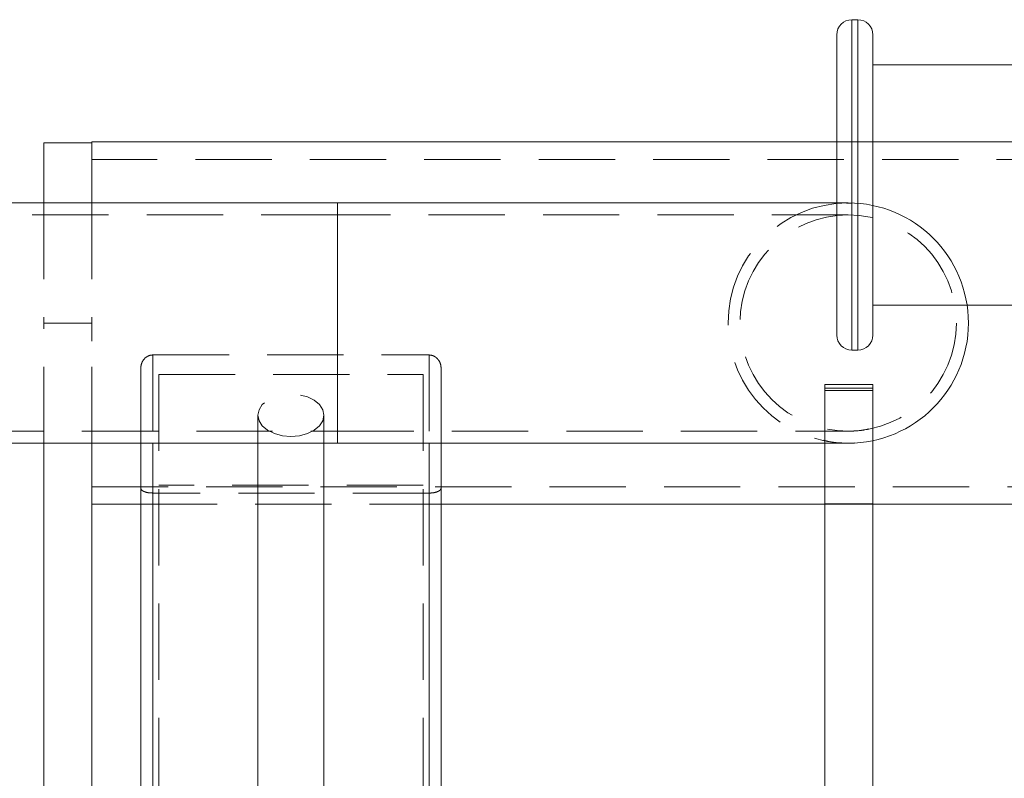
# Model space of a CAD drawing. Units: millimetres. Extents: x 19300 to 19754, y -1920 to -1755.
# Drawn here: x 19491 to 19507, y -1797 to -1785 of the extents above; entities that cross this region are included whole.
import ezdxf

# ---------------------------------------------------------------- set-up
doc = ezdxf.new("R2010")
doc.units = ezdxf.units.MM
doc.linetypes.add('HIDDEN', pattern=[1.905, 1.27, -0.635])

# ---------------------------------------------------------------- blocks, each defined once
blk = doc.blocks.new('A$C08FE6EE3')
at = {"color": 7, "linetype": 'Continuous', "lineweight": 15}
for p, q in [((189.279, 133), (188.479, 133)), ((188.479, 133), (188.479, 132)), ((232.279, 133.015), (189.279, 133.015)), ((189.279, 133.015), (189.279, 132)), ((188.479, 132), (171.97, 132)), ((193.37, 132), (171.97, 132)), ((201.87, 132), (193.37, 132)), ((171.97, 128), (193.37, 128)), ((188.479, 119), (188.479, 128)), ((189.279, 119), (189.279, 128)), ((190.094, 128), (190.094, 119.426)), ((192.044, 128), (192.044, 121.111)), ((193.144, 121.111), (193.144, 128)), ((193.37, 128), (201.87, 128)), ((195.094, 128), (195.094, 119.426)), ((201.479, 119), (201.479, 128)), ((202.279, 119), (202.279, 128.042)), ((189.279, 126.985), (190.094, 126.985)), ((195.094, 126.985), (201.479, 126.985)), ((202.279, 126.985), (219.279, 126.985))]:
    blk.add_line(p, q, dxfattribs=at)
at = {"color": 7, "linetype": 'HIDDEN', "lineweight": 0}
for p, q in [((232.279, 132.725), (189.279, 132.725)), ((188.479, 132), (188.479, 130)), ((193.37, 132), (188.479, 132)), ((189.279, 132), (189.279, 129.7)), ((193.37, 132), (193.37, 128.004)), ((201.87, 132), (193.37, 132)), ((193.37, 132), (193.37, 128)), ((201.839, 131.996), (201.923, 131.995)), ((193.37, 131.8), (171.97, 131.8)), ((193.37, 131.8), (171.97, 131.8)), ((193.37, 131.8), (193.37, 128.204)), ((193.37, 131.8), (193.37, 128.204)), ((201.87, 131.8), (193.37, 131.8)), ((201.87, 131.8), (193.37, 131.8)), ((188.479, 130), (189.279, 130)), ((188.479, 128), (188.479, 130)), ((189.279, 128), (189.279, 129.7)), ((190.294, 129.468), (190.294, 119.579)), ((190.294, 129.468), (194.894, 129.468)), ((190.294, 129.468), (190.294, 128)), ((194.894, 129.468), (194.894, 119.579)), ((194.894, 129.468), (194.894, 128)), ((190.094, 129.247), (190.094, 128)), ((190.394, 129.141), (190.394, 119.579)), ((190.394, 129.141), (194.794, 129.141)), ((194.794, 129.141), (194.794, 119.579)), ((195.094, 129.247), (195.094, 128)), ((201.479, 128.977), (201.479, 128.877)), ((202.279, 128.977), (201.479, 128.977)), ((202.279, 128.977), (202.279, 128.877)), ((202.279, 128.913), (201.479, 128.913)), ((202.279, 128.877), (201.479, 128.877)), ((201.479, 128), (201.479, 128.877)), ((202.279, 128.042), (202.279, 128.877)), ((192.044, 128.465), (192.044, 128)), ((193.144, 128), (193.144, 128.465)), ((171.97, 128.2), (193.37, 128.2)), ((171.97, 128.2), (193.37, 128.2)), ((193.37, 128.2), (201.87, 128.2)), ((193.37, 128.2), (201.87, 128.2)), ((201.87, 128.2), (201.778, 128.207)), ((171.97, 128), (193.37, 128)), ((193.37, 128), (201.87, 128)), ((201.969, 128.006), (201.87, 128)), ((189.279, 127.275), (233.079, 127.275)), ((190.294, 127.17), (190.294, 117.281)), ((194.894, 127.17), (190.294, 127.17)), ((194.794, 127.303), (190.394, 127.303)), ((194.894, 127.17), (194.894, 117.281)), ((190.094, 126.985), (195.094, 126.985)), ((201.479, 126.99), (202.279, 126.99)), ((201.479, 126.985), (202.279, 126.985))]:
    blk.add_line(p, q, dxfattribs=at)
at = {"color": 8, "linetype": 'Continuous', "lineweight": 15}
for p, q in [((193.37, 128), (193.37, 132)), ((190.294, 128), (190.294, 119.579)), ((194.894, 128), (194.894, 119.579))]:
    blk.add_line(p, q, dxfattribs=at)
at = {"color": 7, "linetype": 'HIDDEN', "lineweight": 0, "flags": 128}
blk.add_lwpolyline([(192.594, 128.112), (192.737, 128.124), (192.869, 128.159), (192.983, 128.215), (193.071, 128.288), (193.126, 128.374), (193.144, 128.465), (193.126, 128.557), (193.071, 128.642), (192.983, 128.715), (192.869, 128.771), (192.737, 128.807), (192.594, 128.819), (192.452, 128.807), (192.319, 128.771), (192.206, 128.715), (192.118, 128.642), (192.063, 128.557), (192.044, 128.465), (192.063, 128.374), (192.118, 128.288), (192.206, 128.215), (192.319, 128.159), (192.452, 128.124), (192.594, 128.112)], dxfattribs=at)
at = {"color": 7, "linetype": 'HIDDEN', "lineweight": 0}
blk.add_circle((201.87, 130), 1.8, dxfattribs=at)
blk.add_arc((201.87, 130), 2, 90, 270, dxfattribs=at)
at = {"color": 7, "linetype": 'Continuous', "lineweight": 15}
blk.add_arc((201.87, 130), 2, 270, 90, dxfattribs=at)
at = {"color": 7, "linetype": 'HIDDEN', "lineweight": 0}
for points, knots in [([(190.094, 129.247), (190.097, 129.274), (190.103, 129.328), (190.144, 129.399), (190.204, 129.449), (190.259, 129.467), (190.288, 129.468), (190.294, 129.468)], [0, 0, 0, 0, 0.248004, 0.49626, 0.733974, 0.942751, 1, 1, 1, 1]), ([(194.894, 129.468), (194.915, 129.466), (194.956, 129.462), (195.01, 129.43), (195.056, 129.382), (195.088, 129.319), (195.092, 129.272), (195.094, 129.247)], [0, 0, 0, 0, 0.18294, 0.365476, 0.558461, 0.775712, 1, 1, 1, 1]), ([(202.214, 128.237), (202.197, 128.233), (202.087, 128.204), (201.97, 128.202), (201.87, 128.2)], [0, 0, 0, 0, 0.146656, 1, 1, 1, 1]), ([(201.87, 128), (201.771, 128.002), (201.631, 128.006), (201.498, 128.038), (201.459, 128.048)], [0, 0, 0, 0, 0.701669, 1, 1, 1, 1]), ([(190.294, 127.17), (190.274, 127.171), (190.233, 127.172), (190.178, 127.183), (190.133, 127.201), (190.101, 127.225), (190.097, 127.245), (190.094, 127.256)], [0, 0, 0, 0, 0.1829387, 0.3654718, 0.5584604, 0.7757103, 1, 1, 1, 1]), ([(195.094, 127.256), (195.092, 127.244), (195.086, 127.222), (195.045, 127.195), (194.985, 127.176), (194.93, 127.17), (194.901, 127.17), (194.894, 127.17)], [0, 0, 0, 0, 0.248005, 0.496267, 0.733976, 0.942751, 1, 1, 1, 1])]:
    blk.add_open_spline(points, degree=3, knots=knots, dxfattribs=at)

msp = doc.modelspace()

# ---------------------------------------------------------------- linework, layer by layer
at = {"color": 7, "linetype": 'Continuous', "lineweight": 9}
for p, q in [((19504.813, -1784.868), (19504.913, -1784.868)), ((19504.563, -1785.118), (19504.563, -1790.118)), ((19505.163, -1790.118), (19505.163, -1785.118)), ((19505.163, -1785.618), (19511.663, -1785.618)), ((19505.163, -1785.618), (19505.163, -1785.681)), ((19505.163, -1789.554), (19505.163, -1789.618)), ((19522.163, -1789.618), (19505.163, -1789.618)), ((19504.913, -1790.368), (19504.813, -1790.368))]:
    msp.add_line(p, q, dxfattribs=at)
at = {"color": 8, "linetype": 'Continuous', "lineweight": 9}
for p, q in [((19504.813, -1790.368), (19504.813, -1784.868)), ((19504.913, -1784.868), (19504.913, -1790.368))]:
    msp.add_line(p, q, dxfattribs=at)
at = {"color": 7, "linetype": 'Continuous', "lineweight": 9}
for centre, start, end in [((19504.813, -1785.118), 90, 180), ((19504.913, -1785.118), 0, 90), ((19504.813, -1790.118), 180, 270), ((19504.913, -1790.118), 270, 0)]:
    msp.add_arc(centre, 0.25, start, end, dxfattribs=at)

# ---------------------------------------------------------------- block references
at = {"lineweight": 9}
msp.add_blockref('A$C08FE6EE3', (19302.883, -1919.918), dxfattribs=at)

doc.saveas('drawing.dxf')
